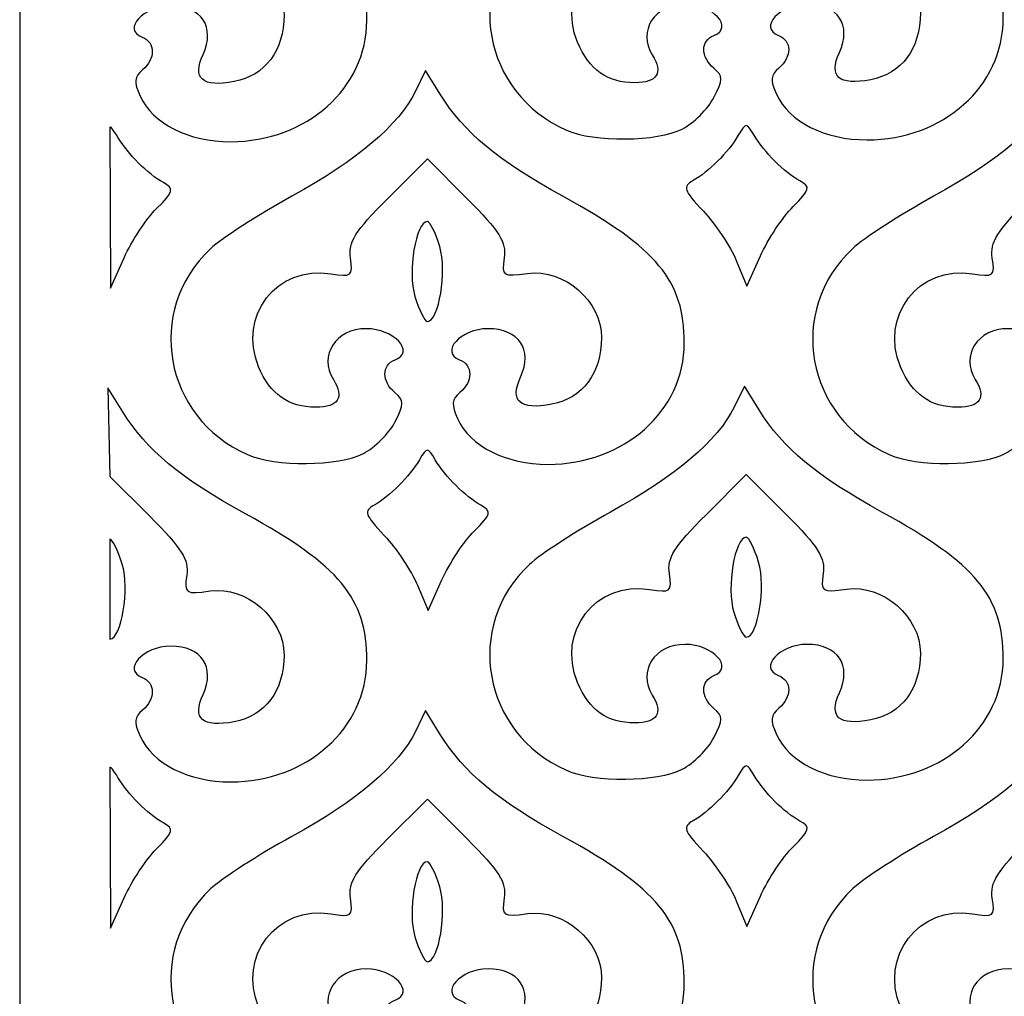
# Model space of a CAD drawing. Units: millimetres. Extents: x 40 to 197, y -94 to 122.
# Drawn here: x 40 to 86, y 26 to 71 of the extents above; entities that cross this region are included whole.
import ezdxf

# ---------------------------------------------------------------- set-up
doc = ezdxf.new("R2010")
doc.units = ezdxf.units.MM
doc.header["$MEASUREMENT"] = 0
doc.layers.add('layer 1', color=7, linetype='Continuous')

msp = doc.modelspace()

# ---------------------------------------------------------------- linework, layer by layer
at = {"layer": 'layer 1', "color": 250}
msp.add_lwpolyline([(40.0367, -94.3343), (196.7395, -94.3343), (196.7395, 122.2171), (40.0367, 122.2171), (40.0367, -94.3343)], close=True, dxfattribs=at)
at = {"layer": 'layer 1', "color": 7}
for points, knots in [([(44.1202, 83.6843), (44.1202, 83.6843), (44.8023, 82.5845), (44.8023, 82.5845), (44.8023, 82.5845), (45.8919, 80.8274), (47.4733, 79.5126), (50.4792, 77.8647), (50.4792, 77.8647), (54.8405, 75.4736), (56.0907, 73.9623), (56.0907, 71.0811), (56.0907, 71.0811), (56.0905, 67.9501), (53.3099, 65.4755), (49.7918, 65.4755), (49.7918, 65.4755), (47.842, 65.4755), (46.1847, 66.3112), (45.6031, 67.5878), (45.6031, 67.5878), (45.3124, 68.226), (45.3352, 68.4793), (45.7115, 68.7916), (45.7115, 68.7916), (46.3282, 69.3034), (46.3219, 70.066), (45.699, 70.305), (45.699, 70.305), (44.7641, 70.6638), (45.7514, 71.7471), (47.0132, 71.7471), (47.0132, 71.7471), (48.4484, 71.7471), (49.0967, 70.7824), (48.5168, 69.5096), (48.5168, 69.5096), (48.0069, 68.3905), (48.4824, 67.9777), (49.9618, 68.2553), (49.9618, 68.2553), (51.3854, 68.5224), (52.2616, 69.6963), (52.2616, 71.3367), (52.2616, 71.3367), (52.2616, 73.0285), (50.5344, 74.5264), (48.8449, 74.2999), (48.8449, 74.2999), (47.6879, 74.1447), (47.6401, 74.1766), (47.7645, 75.024), (47.7645, 75.024), (47.8701, 75.7433), (47.5472, 76.2578), (46.0511, 77.7539), (46.0511, 77.7539), (46.0511, 77.7539), (44.2074, 79.5974), (44.2074, 79.5974), (44.2074, 79.5974), (44.2074, 79.5974), (44.1202, 83.6843), (44.1202, 83.6843)], [0, 0, 0, 0, 0.0588235, 0.0588235, 0.0588235, 0.0588235, 0.1176471, 0.1176471, 0.1176471, 0.1176471, 0.1764706, 0.1764706, 0.1764706, 0.1764706, 0.2352941, 0.2352941, 0.2352941, 0.2352941, 0.2941176, 0.2941176, 0.2941176, 0.2941176, 0.3529412, 0.3529412, 0.3529412, 0.3529412, 0.4117647, 0.4117647, 0.4117647, 0.4117647, 0.4705882, 0.4705882, 0.4705882, 0.4705882, 0.5294118, 0.5294118, 0.5294118, 0.5294118, 0.5882353, 0.5882353, 0.5882353, 0.5882353, 0.6470588, 0.6470588, 0.6470588, 0.6470588, 0.7058824, 0.7058824, 0.7058824, 0.7058824, 0.7647059, 0.7647059, 0.7647059, 0.7647059, 0.8235294, 0.8235294, 0.8235294, 0.8235294, 0.8823529, 0.8823529, 0.8823529, 0.8823529, 1, 1, 1, 1]), ([(65.3188, 66.01), (61.4407, 67.7312), (60.5552, 72.6667), (63.6117, 75.5247), (63.6117, 75.5247), (64.1333, 76.0124), (65.8227, 77.1034), (67.3659, 77.9491), (67.3659, 77.9491), (70.3844, 79.6034), (72.3345, 81.2592), (73.0822, 82.8028), (73.0822, 82.8028), (73.0822, 82.8028), (73.5502, 83.7694), (73.5502, 83.7694), (73.5502, 83.7694), (73.5502, 83.7694), (74.2323, 82.6696), (74.2323, 82.6696), (74.2323, 82.6696), (75.3219, 80.9125), (76.9033, 79.5977), (79.9092, 77.9498), (79.9092, 77.9498), (84.2705, 75.5587), (85.5207, 74.0474), (85.5207, 71.1662), (85.5207, 71.1662), (85.5205, 68.0352), (82.74, 65.5605), (79.2218, 65.5605), (79.2218, 65.5605), (77.272, 65.5605), (75.6147, 66.3963), (75.0331, 67.6729), (75.0331, 67.6729), (74.7424, 68.311), (74.7653, 68.5644), (75.1415, 68.8767), (75.1415, 68.8767), (75.7582, 69.3884), (75.752, 70.1511), (75.129, 70.3901), (75.129, 70.3901), (74.1941, 70.7489), (75.1814, 71.8322), (76.4432, 71.8322), (76.4432, 71.8322), (77.8784, 71.8322), (78.5267, 70.8674), (77.9468, 69.5947), (77.9468, 69.5947), (77.4369, 68.4756), (77.9124, 68.0628), (79.3919, 68.3404), (79.3919, 68.3404), (80.8155, 68.6075), (81.6916, 69.7814), (81.6916, 71.4217), (81.6916, 71.4217), (81.6916, 73.1136), (79.9644, 74.6115), (78.2749, 74.385), (78.2749, 74.385), (77.1179, 74.2298), (77.0701, 74.2617), (77.1945, 75.109), (77.1945, 75.109), (77.3001, 75.8284), (76.9772, 76.3429), (75.4811, 77.839), (75.4811, 77.839), (75.4811, 77.839), (73.6374, 79.6825), (73.6374, 79.6825), (73.6374, 79.6825), (73.6374, 79.6825), (71.7939, 77.839), (71.7939, 77.839), (71.7939, 77.839), (70.2896, 76.3347), (69.9746, 75.8306), (70.0818, 75.0999), (70.0818, 75.0999), (70.205, 74.26), (70.1485, 74.2149), (69.1707, 74.3736), (69.1707, 74.3736), (66.6855, 74.7769), (64.8563, 72.4169), (65.8362, 70.0717), (65.8362, 70.0717), (66.3679, 68.7992), (67.213, 68.2014), (68.4799, 68.2014), (68.4799, 68.2014), (69.526, 68.2014), (69.8123, 68.6528), (69.2933, 69.4839), (69.2933, 69.4839), (68.5988, 70.5962), (69.3985, 71.8322), (70.8131, 71.8322), (70.8131, 71.8322), (72.0917, 71.8322), (73.0899, 70.7523), (72.1461, 70.3901), (72.1461, 70.3901), (71.5195, 70.1497), (71.5182, 69.3876), (72.1435, 68.8686), (72.1435, 68.8686), (72.5719, 68.513), (72.5712, 68.3513), (72.1379, 67.5134), (72.1379, 67.5134), (71.8673, 66.99), (71.2102, 66.3365), (70.6776, 66.0612), (70.6776, 66.0612), (69.5391, 65.4725), (66.5934, 65.4443), (65.3188, 66.0099), (65.3188, 66.0099), (65.3188, 66.0099), (65.3188, 66.01), (65.3188, 66.01)], [0, 0, 0, 0, 0.030303, 0.030303, 0.030303, 0.030303, 0.0606061, 0.0606061, 0.0606061, 0.0606061, 0.0909091, 0.0909091, 0.0909091, 0.0909091, 0.1212121, 0.1212121, 0.1212121, 0.1212121, 0.1515152, 0.1515152, 0.1515152, 0.1515152, 0.1818182, 0.1818182, 0.1818182, 0.1818182, 0.2121212, 0.2121212, 0.2121212, 0.2121212, 0.2424242, 0.2424242, 0.2424242, 0.2424242, 0.2727273, 0.2727273, 0.2727273, 0.2727273, 0.3030303, 0.3030303, 0.3030303, 0.3030303, 0.3333333, 0.3333333, 0.3333333, 0.3333333, 0.3636364, 0.3636364, 0.3636364, 0.3636364, 0.3939394, 0.3939394, 0.3939394, 0.3939394, 0.4242424, 0.4242424, 0.4242424, 0.4242424, 0.4545455, 0.4545455, 0.4545455, 0.4545455, 0.4848485, 0.4848485, 0.4848485, 0.4848485, 0.5151515, 0.5151515, 0.5151515, 0.5151515, 0.5454545, 0.5454545, 0.5454545, 0.5454545, 0.5757576, 0.5757576, 0.5757576, 0.5757576, 0.6060606, 0.6060606, 0.6060606, 0.6060606, 0.6363636, 0.6363636, 0.6363636, 0.6363636, 0.6666667, 0.6666667, 0.6666667, 0.6666667, 0.6969697, 0.6969697, 0.6969697, 0.6969697, 0.7272727, 0.7272727, 0.7272727, 0.7272727, 0.7575758, 0.7575758, 0.7575758, 0.7575758, 0.7878788, 0.7878788, 0.7878788, 0.7878788, 0.8181818, 0.8181818, 0.8181818, 0.8181818, 0.8484848, 0.8484848, 0.8484848, 0.8484848, 0.8787879, 0.8787879, 0.8787879, 0.8787879, 0.9090909, 0.9090909, 0.9090909, 0.9090909, 0.9393939, 0.9393939, 0.9393939, 0.9393939, 1, 1, 1, 1]), ([(50.571, 51.0113), (46.693, 52.7324), (45.8074, 57.6679), (48.864, 60.526), (48.864, 60.526), (49.3856, 61.0136), (51.0749, 62.1046), (52.6182, 62.9504), (52.6182, 62.9504), (55.6367, 64.6046), (57.5867, 66.2604), (58.3344, 67.804), (58.3344, 67.804), (58.3344, 67.804), (58.8025, 68.7707), (58.8025, 68.7707), (58.8025, 68.7707), (58.8025, 68.7707), (59.4845, 67.6708), (59.4845, 67.6708), (59.4845, 67.6708), (60.5742, 65.9137), (62.1556, 64.5989), (65.1615, 62.951), (65.1615, 62.951), (69.5227, 60.5599), (70.7729, 59.0486), (70.7729, 56.1675), (70.7729, 56.1675), (70.7728, 53.0364), (67.9922, 50.5618), (64.4741, 50.5618), (64.4741, 50.5618), (62.5242, 50.5618), (60.867, 51.3975), (60.2854, 52.6742), (60.2854, 52.6742), (59.9947, 53.3123), (60.0175, 53.5657), (60.3938, 53.8779), (60.3938, 53.8779), (61.0104, 54.3897), (61.0042, 55.1523), (60.3813, 55.3914), (60.3813, 55.3914), (59.4464, 55.7502), (60.4337, 56.8334), (61.6955, 56.8334), (61.6955, 56.8334), (63.1307, 56.8334), (63.7789, 55.8687), (63.199, 54.5959), (63.199, 54.5959), (62.6892, 53.4768), (63.1646, 53.064), (64.6441, 53.3416), (64.6441, 53.3416), (66.0677, 53.6087), (66.9439, 54.7827), (66.9439, 56.423), (66.9439, 56.423), (66.9439, 58.1148), (65.2166, 59.6128), (63.5272, 59.3862), (63.5272, 59.3862), (62.3702, 59.231), (62.3224, 59.2629), (62.4468, 60.1103), (62.4468, 60.1103), (62.5523, 60.8296), (62.2294, 61.3441), (60.7334, 62.8402), (60.7334, 62.8402), (60.7334, 62.8402), (58.8897, 64.6837), (58.8897, 64.6837), (58.8897, 64.6837), (58.8897, 64.6837), (57.0462, 62.8402), (57.0462, 62.8402), (57.0462, 62.8402), (55.5418, 61.3359), (55.2268, 60.8319), (55.334, 60.1012), (55.334, 60.1012), (55.4573, 59.2612), (55.4007, 59.2162), (54.4229, 59.3748), (54.4229, 59.3748), (51.9377, 59.7782), (50.1086, 57.4182), (51.0884, 55.073), (51.0884, 55.073), (51.6201, 53.8005), (52.4652, 53.2026), (53.7321, 53.2026), (53.7321, 53.2026), (54.7782, 53.2026), (55.0645, 53.654), (54.5455, 54.4851), (54.5455, 54.4851), (53.851, 55.5975), (54.6507, 56.8334), (56.0653, 56.8334), (56.0653, 56.8334), (57.344, 56.8334), (58.3421, 55.7535), (57.3984, 55.3914), (57.3984, 55.3914), (56.7717, 55.1509), (56.7705, 54.3888), (57.3957, 53.8698), (57.3957, 53.8698), (57.8241, 53.5143), (57.8234, 53.3526), (57.3901, 52.5146), (57.3901, 52.5146), (57.1195, 51.9912), (56.4624, 51.3378), (55.9298, 51.0624), (55.9298, 51.0624), (54.7913, 50.4737), (51.8457, 50.4455), (50.571, 51.0111), (50.571, 51.0111), (50.571, 51.0111), (50.571, 51.0113), (50.571, 51.0113)], [0, 0, 0, 0, 0.030303, 0.030303, 0.030303, 0.030303, 0.0606061, 0.0606061, 0.0606061, 0.0606061, 0.0909091, 0.0909091, 0.0909091, 0.0909091, 0.1212121, 0.1212121, 0.1212121, 0.1212121, 0.1515152, 0.1515152, 0.1515152, 0.1515152, 0.1818182, 0.1818182, 0.1818182, 0.1818182, 0.2121212, 0.2121212, 0.2121212, 0.2121212, 0.2424242, 0.2424242, 0.2424242, 0.2424242, 0.2727273, 0.2727273, 0.2727273, 0.2727273, 0.3030303, 0.3030303, 0.3030303, 0.3030303, 0.3333333, 0.3333333, 0.3333333, 0.3333333, 0.3636364, 0.3636364, 0.3636364, 0.3636364, 0.3939394, 0.3939394, 0.3939394, 0.3939394, 0.4242424, 0.4242424, 0.4242424, 0.4242424, 0.4545455, 0.4545455, 0.4545455, 0.4545455, 0.4848485, 0.4848485, 0.4848485, 0.4848485, 0.5151515, 0.5151515, 0.5151515, 0.5151515, 0.5454545, 0.5454545, 0.5454545, 0.5454545, 0.5757576, 0.5757576, 0.5757576, 0.5757576, 0.6060606, 0.6060606, 0.6060606, 0.6060606, 0.6363636, 0.6363636, 0.6363636, 0.6363636, 0.6666667, 0.6666667, 0.6666667, 0.6666667, 0.6969697, 0.6969697, 0.6969697, 0.6969697, 0.7272727, 0.7272727, 0.7272727, 0.7272727, 0.7575758, 0.7575758, 0.7575758, 0.7575758, 0.7878788, 0.7878788, 0.7878788, 0.7878788, 0.8181818, 0.8181818, 0.8181818, 0.8181818, 0.8484848, 0.8484848, 0.8484848, 0.8484848, 0.8787879, 0.8787879, 0.8787879, 0.8787879, 0.9090909, 0.9090909, 0.9090909, 0.9090909, 0.9393939, 0.9393939, 0.9393939, 0.9393939, 1, 1, 1, 1]), ([(80.2549, 51.0113), (76.3769, 52.7324), (75.4913, 57.6679), (78.5479, 60.526), (78.5479, 60.526), (79.0695, 61.0136), (80.7588, 62.1046), (82.3021, 62.9504), (82.3021, 62.9504), (85.3206, 64.6046), (87.2706, 66.2604), (88.0183, 67.804), (88.0183, 67.804), (88.0183, 67.804), (88.4864, 68.7707), (88.4864, 68.7707), (88.4864, 68.7707), (88.4864, 68.7707), (89.1684, 67.6708), (89.1684, 67.6708), (89.1684, 67.6708), (90.2581, 65.9137), (91.8395, 64.5989), (94.8454, 62.951), (94.8454, 62.951), (99.2066, 60.5599), (100.4568, 59.0486), (100.4568, 56.1675), (100.4568, 56.1675), (100.4567, 53.0364), (97.6761, 50.5618), (94.158, 50.5618), (94.158, 50.5618), (92.2081, 50.5618), (90.5509, 51.3975), (89.9692, 52.6742), (89.9692, 52.6742), (89.6786, 53.3123), (89.7014, 53.5657), (90.0777, 53.8779), (90.0777, 53.8779), (90.6943, 54.3897), (90.6881, 55.1523), (90.0652, 55.3914), (90.0652, 55.3914), (89.1303, 55.7502), (90.1176, 56.8334), (91.3794, 56.8334), (91.3794, 56.8334), (92.8146, 56.8334), (93.4628, 55.8687), (92.8829, 54.5959), (92.8829, 54.5959), (92.3731, 53.4768), (92.8485, 53.064), (94.328, 53.3416), (94.328, 53.3416), (95.7516, 53.6087), (96.6278, 54.7827), (96.6278, 56.423), (96.6278, 56.423), (96.6278, 58.1148), (94.9005, 59.6128), (93.211, 59.3862), (93.211, 59.3862), (92.0541, 59.231), (92.0063, 59.2629), (92.1307, 60.1103), (92.1307, 60.1103), (92.2362, 60.8296), (91.9133, 61.3441), (90.4172, 62.8402), (90.4172, 62.8402), (90.4172, 62.8402), (88.5736, 64.6837), (88.5736, 64.6837), (88.5736, 64.6837), (88.5736, 64.6837), (86.7301, 62.8402), (86.7301, 62.8402), (86.7301, 62.8402), (85.2257, 61.3359), (84.9107, 60.8319), (85.0179, 60.1012), (85.0179, 60.1012), (85.1412, 59.2612), (85.0846, 59.2162), (84.1068, 59.3748), (84.1068, 59.3748), (81.6216, 59.7782), (79.7925, 57.4182), (80.7723, 55.073), (80.7723, 55.073), (81.304, 53.8005), (82.1491, 53.2026), (83.416, 53.2026), (83.416, 53.2026), (84.4621, 53.2026), (84.7484, 53.654), (84.2294, 54.4851), (84.2294, 54.4851), (83.5349, 55.5975), (84.3346, 56.8334), (85.7492, 56.8334), (85.7492, 56.8334), (87.0278, 56.8334), (88.026, 55.7535), (87.0822, 55.3914), (87.0822, 55.3914), (86.4556, 55.1509), (86.4543, 54.3888), (87.0796, 53.8698), (87.0796, 53.8698), (87.508, 53.5143), (87.5073, 53.3526), (87.074, 52.5146), (87.074, 52.5146), (86.8034, 51.9912), (86.1463, 51.3378), (85.6137, 51.0624), (85.6137, 51.0624), (84.4752, 50.4737), (81.5296, 50.4455), (80.2549, 51.0111), (80.2549, 51.0111), (80.2549, 51.0111), (80.2549, 51.0113), (80.2549, 51.0113)], [0, 0, 0, 0, 0.030303, 0.030303, 0.030303, 0.030303, 0.0606061, 0.0606061, 0.0606061, 0.0606061, 0.0909091, 0.0909091, 0.0909091, 0.0909091, 0.1212121, 0.1212121, 0.1212121, 0.1212121, 0.1515152, 0.1515152, 0.1515152, 0.1515152, 0.1818182, 0.1818182, 0.1818182, 0.1818182, 0.2121212, 0.2121212, 0.2121212, 0.2121212, 0.2424242, 0.2424242, 0.2424242, 0.2424242, 0.2727273, 0.2727273, 0.2727273, 0.2727273, 0.3030303, 0.3030303, 0.3030303, 0.3030303, 0.3333333, 0.3333333, 0.3333333, 0.3333333, 0.3636364, 0.3636364, 0.3636364, 0.3636364, 0.3939394, 0.3939394, 0.3939394, 0.3939394, 0.4242424, 0.4242424, 0.4242424, 0.4242424, 0.4545455, 0.4545455, 0.4545455, 0.4545455, 0.4848485, 0.4848485, 0.4848485, 0.4848485, 0.5151515, 0.5151515, 0.5151515, 0.5151515, 0.5454545, 0.5454545, 0.5454545, 0.5454545, 0.5757576, 0.5757576, 0.5757576, 0.5757576, 0.6060606, 0.6060606, 0.6060606, 0.6060606, 0.6363636, 0.6363636, 0.6363636, 0.6363636, 0.6666667, 0.6666667, 0.6666667, 0.6666667, 0.6969697, 0.6969697, 0.6969697, 0.6969697, 0.7272727, 0.7272727, 0.7272727, 0.7272727, 0.7575758, 0.7575758, 0.7575758, 0.7575758, 0.7878788, 0.7878788, 0.7878788, 0.7878788, 0.8181818, 0.8181818, 0.8181818, 0.8181818, 0.8484848, 0.8484848, 0.8484848, 0.8484848, 0.8787879, 0.8787879, 0.8787879, 0.8787879, 0.9090909, 0.9090909, 0.9090909, 0.9090909, 0.9393939, 0.9393939, 0.9393939, 0.9393939, 1, 1, 1, 1]), ([(44.2076, 66.1357), (44.2073, 66.2297), (44.3957, 65.9857), (44.5748, 65.6858), (44.5748, 65.6858), (45.0457, 64.8976), (45.9573, 63.987), (46.6807, 63.5821), (46.6807, 63.5821), (47.1951, 63.2943), (47.1662, 63.1828), (46.3708, 62.3876), (46.3708, 62.3876), (45.8884, 61.9052), (45.2119, 60.8809), (44.8674, 60.1115), (44.8674, 60.1115), (44.8674, 60.1115), (44.2411, 58.7126), (44.2411, 58.7126), (44.2411, 58.7126), (44.2411, 58.7126), (44.2076, 66.1357), (44.2076, 66.1357)], [0, 0, 0, 0, 0.1428571, 0.1428571, 0.1428571, 0.1428571, 0.2857143, 0.2857143, 0.2857143, 0.2857143, 0.4285714, 0.4285714, 0.4285714, 0.4285714, 0.5714286, 0.5714286, 0.5714286, 0.5714286, 0.7142857, 0.7142857, 0.7142857, 0.7142857, 1, 1, 1, 1]), ([(73.1776, 59.979), (72.9061, 60.6288), (72.2206, 61.6564), (71.6542, 62.2627), (71.6542, 62.2627), (70.7417, 63.2396), (70.6874, 63.4004), (71.178, 63.6748), (71.178, 63.6748), (71.889, 64.0727), (72.8025, 64.9879), (73.2702, 65.7709), (73.2702, 65.7709), (73.6285, 66.3707), (73.6466, 66.3707), (74.0049, 65.7709), (74.0049, 65.7709), (74.4757, 64.9827), (75.3873, 64.0721), (76.1108, 63.6672), (76.1108, 63.6672), (76.6251, 63.3794), (76.5962, 63.2679), (75.8009, 62.4727), (75.8009, 62.4727), (75.3184, 61.9902), (74.6419, 60.966), (74.2974, 60.1966), (74.2974, 60.1966), (74.2974, 60.1966), (73.6711, 58.7977), (73.6711, 58.7977), (73.6711, 58.7977), (73.6711, 58.7977), (73.1776, 59.979), (73.1776, 59.979)], [0, 0, 0, 0, 0.1, 0.1, 0.1, 0.1, 0.2, 0.2, 0.2, 0.2, 0.3, 0.3, 0.3, 0.3, 0.4, 0.4, 0.4, 0.4, 0.5, 0.5, 0.5, 0.5, 0.6, 0.6, 0.6, 0.6, 0.7, 0.7, 0.7, 0.7, 0.8, 0.8, 0.8, 0.8, 1, 1, 1, 1]), ([(58.3158, 58.3188), (57.9679, 59.4528), (58.354, 61.7848), (58.8897, 61.7848), (58.8897, 61.7848), (59.0103, 61.7848), (59.2686, 61.2649), (59.4636, 60.6295), (59.4636, 60.6295), (59.8116, 59.4955), (59.4255, 57.1635), (58.8897, 57.1635), (58.8897, 57.1635), (58.7691, 57.1635), (58.5108, 57.6834), (58.3158, 58.3188)], [0, 0, 0, 0, 0.2, 0.2, 0.2, 0.2, 0.4, 0.4, 0.4, 0.4, 0.6, 0.6, 0.6, 0.6, 1, 1, 1, 1]), ([(44.1202, 54.0929), (44.1202, 54.0929), (44.8023, 52.993), (44.8023, 52.993), (44.8023, 52.993), (45.8919, 51.236), (47.4733, 49.9211), (50.4792, 48.2732), (50.4792, 48.2732), (54.8405, 45.8821), (56.0907, 44.3708), (56.0907, 41.4897), (56.0907, 41.4897), (56.0905, 38.3587), (53.3099, 35.884), (49.7918, 35.884), (49.7918, 35.884), (47.842, 35.884), (46.1847, 36.7198), (45.6031, 37.9964), (45.6031, 37.9964), (45.3124, 38.6345), (45.3352, 38.8879), (45.7115, 39.2002), (45.7115, 39.2002), (46.3282, 39.7119), (46.3219, 40.4746), (45.699, 40.7136), (45.699, 40.7136), (44.7641, 41.0724), (45.7514, 42.1557), (47.0132, 42.1557), (47.0132, 42.1557), (48.4484, 42.1557), (49.0967, 41.1909), (48.5168, 39.9181), (48.5168, 39.9181), (48.0069, 38.7991), (48.4824, 38.3863), (49.9618, 38.6638), (49.9618, 38.6638), (51.3854, 38.9309), (52.2616, 40.1049), (52.2616, 41.7452), (52.2616, 41.7452), (52.2616, 43.437), (50.5344, 44.935), (48.8449, 44.7084), (48.8449, 44.7084), (47.6879, 44.5532), (47.6401, 44.5852), (47.7645, 45.4325), (47.7645, 45.4325), (47.8701, 46.1519), (47.5472, 46.6664), (46.0511, 48.1624), (46.0511, 48.1624), (46.0511, 48.1624), (44.2074, 50.006), (44.2074, 50.006), (44.2074, 50.006), (44.2074, 50.006), (44.1202, 54.0929), (44.1202, 54.0929)], [0, 0, 0, 0, 0.0588235, 0.0588235, 0.0588235, 0.0588235, 0.1176471, 0.1176471, 0.1176471, 0.1176471, 0.1764706, 0.1764706, 0.1764706, 0.1764706, 0.2352941, 0.2352941, 0.2352941, 0.2352941, 0.2941176, 0.2941176, 0.2941176, 0.2941176, 0.3529412, 0.3529412, 0.3529412, 0.3529412, 0.4117647, 0.4117647, 0.4117647, 0.4117647, 0.4705882, 0.4705882, 0.4705882, 0.4705882, 0.5294118, 0.5294118, 0.5294118, 0.5294118, 0.5882353, 0.5882353, 0.5882353, 0.5882353, 0.6470588, 0.6470588, 0.6470588, 0.6470588, 0.7058824, 0.7058824, 0.7058824, 0.7058824, 0.7647059, 0.7647059, 0.7647059, 0.7647059, 0.8235294, 0.8235294, 0.8235294, 0.8235294, 0.8823529, 0.8823529, 0.8823529, 0.8823529, 1, 1, 1, 1]), ([(65.3188, 36.4186), (61.4407, 38.1397), (60.5552, 43.0752), (63.6117, 45.9333), (63.6117, 45.9333), (64.1333, 46.421), (65.8227, 47.512), (67.3659, 48.3577), (67.3659, 48.3577), (70.3844, 50.012), (72.3345, 51.6677), (73.0822, 53.2114), (73.0822, 53.2114), (73.0822, 53.2114), (73.5502, 54.178), (73.5502, 54.178), (73.5502, 54.178), (73.5502, 54.178), (74.2323, 53.0781), (74.2323, 53.0781), (74.2323, 53.0781), (75.3219, 51.321), (76.9033, 50.0062), (79.9092, 48.3583), (79.9092, 48.3583), (84.2705, 45.9672), (85.5207, 44.4559), (85.5207, 41.5748), (85.5207, 41.5748), (85.5205, 38.4438), (82.74, 35.9691), (79.2218, 35.9691), (79.2218, 35.9691), (77.272, 35.9691), (75.6147, 36.8048), (75.0331, 38.0815), (75.0331, 38.0815), (74.7424, 38.7196), (74.7653, 38.973), (75.1415, 39.2853), (75.1415, 39.2853), (75.7582, 39.797), (75.752, 40.5596), (75.129, 40.7987), (75.129, 40.7987), (74.1941, 41.1575), (75.1814, 42.2407), (76.4432, 42.2407), (76.4432, 42.2407), (77.8784, 42.2407), (78.5267, 41.276), (77.9468, 40.0032), (77.9468, 40.0032), (77.4369, 38.8842), (77.9124, 38.4713), (79.3919, 38.7489), (79.3919, 38.7489), (80.8155, 39.016), (81.6916, 40.19), (81.6916, 41.8303), (81.6916, 41.8303), (81.6916, 43.5221), (79.9644, 45.0201), (78.2749, 44.7935), (78.2749, 44.7935), (77.1179, 44.6383), (77.0701, 44.6703), (77.1945, 45.5176), (77.1945, 45.5176), (77.3001, 46.2369), (76.9772, 46.7514), (75.4811, 48.2475), (75.4811, 48.2475), (75.4811, 48.2475), (73.6374, 50.0911), (73.6374, 50.0911), (73.6374, 50.0911), (73.6374, 50.0911), (71.7939, 48.2475), (71.7939, 48.2475), (71.7939, 48.2475), (70.2896, 46.7432), (69.9746, 46.2392), (70.0818, 45.5085), (70.0818, 45.5085), (70.205, 44.6685), (70.1485, 44.6235), (69.1707, 44.7822), (69.1707, 44.7822), (66.6855, 45.1855), (64.8563, 42.8255), (65.8362, 40.4803), (65.8362, 40.4803), (66.3679, 39.2078), (67.213, 38.6099), (68.4799, 38.6099), (68.4799, 38.6099), (69.526, 38.6099), (69.8123, 39.0613), (69.2933, 39.8924), (69.2933, 39.8924), (68.5988, 41.0048), (69.3985, 42.2407), (70.8131, 42.2407), (70.8131, 42.2407), (72.0917, 42.2407), (73.0899, 41.1608), (72.1461, 40.7987), (72.1461, 40.7987), (71.5195, 40.5583), (71.5182, 39.7961), (72.1435, 39.2771), (72.1435, 39.2771), (72.5719, 38.9216), (72.5712, 38.7599), (72.1379, 37.9219), (72.1379, 37.9219), (71.8673, 37.3986), (71.2102, 36.7451), (70.6776, 36.4697), (70.6776, 36.4697), (69.5391, 35.881), (66.5934, 35.8528), (65.3188, 36.4185), (65.3188, 36.4185), (65.3188, 36.4185), (65.3188, 36.4186), (65.3188, 36.4186)], [0, 0, 0, 0, 0.030303, 0.030303, 0.030303, 0.030303, 0.0606061, 0.0606061, 0.0606061, 0.0606061, 0.0909091, 0.0909091, 0.0909091, 0.0909091, 0.1212121, 0.1212121, 0.1212121, 0.1212121, 0.1515152, 0.1515152, 0.1515152, 0.1515152, 0.1818182, 0.1818182, 0.1818182, 0.1818182, 0.2121212, 0.2121212, 0.2121212, 0.2121212, 0.2424242, 0.2424242, 0.2424242, 0.2424242, 0.2727273, 0.2727273, 0.2727273, 0.2727273, 0.3030303, 0.3030303, 0.3030303, 0.3030303, 0.3333333, 0.3333333, 0.3333333, 0.3333333, 0.3636364, 0.3636364, 0.3636364, 0.3636364, 0.3939394, 0.3939394, 0.3939394, 0.3939394, 0.4242424, 0.4242424, 0.4242424, 0.4242424, 0.4545455, 0.4545455, 0.4545455, 0.4545455, 0.4848485, 0.4848485, 0.4848485, 0.4848485, 0.5151515, 0.5151515, 0.5151515, 0.5151515, 0.5454545, 0.5454545, 0.5454545, 0.5454545, 0.5757576, 0.5757576, 0.5757576, 0.5757576, 0.6060606, 0.6060606, 0.6060606, 0.6060606, 0.6363636, 0.6363636, 0.6363636, 0.6363636, 0.6666667, 0.6666667, 0.6666667, 0.6666667, 0.6969697, 0.6969697, 0.6969697, 0.6969697, 0.7272727, 0.7272727, 0.7272727, 0.7272727, 0.7575758, 0.7575758, 0.7575758, 0.7575758, 0.7878788, 0.7878788, 0.7878788, 0.7878788, 0.8181818, 0.8181818, 0.8181818, 0.8181818, 0.8484848, 0.8484848, 0.8484848, 0.8484848, 0.8787879, 0.8787879, 0.8787879, 0.8787879, 0.9090909, 0.9090909, 0.9090909, 0.9090909, 0.9393939, 0.9393939, 0.9393939, 0.9393939, 1, 1, 1, 1]), ([(58.4298, 44.9803), (58.1584, 45.63), (57.4728, 46.6576), (56.9064, 47.2639), (56.9064, 47.2639), (55.994, 48.2408), (55.9397, 48.4016), (56.4302, 48.6761), (56.4302, 48.6761), (57.1412, 49.0739), (58.0547, 49.9891), (58.5224, 50.7721), (58.5224, 50.7721), (58.8807, 51.3719), (58.8988, 51.3719), (59.2571, 50.7721), (59.2571, 50.7721), (59.7279, 49.9839), (60.6395, 49.0733), (61.363, 48.6685), (61.363, 48.6685), (61.8774, 48.3806), (61.8484, 48.2691), (61.0531, 47.4739), (61.0531, 47.4739), (60.5707, 46.9915), (59.8941, 45.9672), (59.5497, 45.1979), (59.5497, 45.1979), (59.5497, 45.1979), (58.9234, 43.799), (58.9234, 43.799), (58.9234, 43.799), (58.9234, 43.799), (58.4298, 44.9803), (58.4298, 44.9803)], [0, 0, 0, 0, 0.1, 0.1, 0.1, 0.1, 0.2, 0.2, 0.2, 0.2, 0.3, 0.3, 0.3, 0.3, 0.4, 0.4, 0.4, 0.4, 0.5, 0.5, 0.5, 0.5, 0.6, 0.6, 0.6, 0.6, 0.7, 0.7, 0.7, 0.7, 0.8, 0.8, 0.8, 0.8, 1, 1, 1, 1]), ([(44.2074, 47.107), (44.3281, 47.107), (44.5863, 46.5871), (44.7813, 45.9518), (44.7813, 45.9518), (45.1294, 44.8177), (44.7433, 42.4858), (44.2074, 42.4858), (44.2074, 42.4858), (44.2074, 42.4858), (44.2074, 47.107), (44.2074, 47.107)], [0, 0, 0, 0, 0.25, 0.25, 0.25, 0.25, 0.5, 0.5, 0.5, 0.5, 1, 1, 1, 1]), ([(73.0636, 43.7261), (72.7156, 44.8601), (73.1017, 47.1921), (73.6374, 47.1921), (73.6374, 47.1921), (73.7581, 47.1921), (74.0163, 46.6722), (74.2113, 46.0368), (74.2113, 46.0368), (74.5594, 44.9028), (74.1733, 42.5708), (73.6374, 42.5708), (73.6374, 42.5708), (73.5168, 42.5708), (73.2586, 43.0907), (73.0636, 43.7261)], [0, 0, 0, 0, 0.2, 0.2, 0.2, 0.2, 0.4, 0.4, 0.4, 0.4, 0.6, 0.6, 0.6, 0.6, 1, 1, 1, 1]), ([(50.571, 21.4198), (46.693, 23.141), (45.8074, 28.0765), (48.864, 30.9345), (48.864, 30.9345), (49.3856, 31.4222), (51.0749, 32.5132), (52.6182, 33.3589), (52.6182, 33.3589), (55.6367, 35.0132), (57.5867, 36.669), (58.3344, 38.2126), (58.3344, 38.2126), (58.3344, 38.2126), (58.8025, 39.1792), (58.8025, 39.1792), (58.8025, 39.1792), (58.8025, 39.1792), (59.4845, 38.0794), (59.4845, 38.0794), (59.4845, 38.0794), (60.5742, 36.3223), (62.1556, 35.0075), (65.1615, 33.3596), (65.1615, 33.3596), (69.5227, 30.9685), (70.7729, 29.4572), (70.7729, 26.576), (70.7729, 26.576), (70.7728, 23.445), (67.9922, 20.9703), (64.4741, 20.9703), (64.4741, 20.9703), (62.5242, 20.9703), (60.867, 21.8061), (60.2854, 23.0827), (60.2854, 23.0827), (59.9947, 23.7208), (60.0175, 23.9742), (60.3938, 24.2865), (60.3938, 24.2865), (61.0104, 24.7982), (61.0042, 25.5609), (60.3813, 25.7999), (60.3813, 25.7999), (59.4464, 26.1587), (60.4337, 27.242), (61.6955, 27.242), (61.6955, 27.242), (63.1307, 27.242), (63.7789, 26.2772), (63.199, 25.0045), (63.199, 25.0045), (62.6892, 23.8854), (63.1646, 23.4726), (64.6441, 23.7502), (64.6441, 23.7502), (66.0677, 24.0173), (66.9439, 25.1912), (66.9439, 26.8315), (66.9439, 26.8315), (66.9439, 28.5234), (65.2166, 30.0213), (63.5272, 29.7947), (63.5272, 29.7947), (62.3702, 29.6396), (62.3224, 29.6715), (62.4468, 30.5188), (62.4468, 30.5188), (62.5523, 31.2382), (62.2294, 31.7527), (60.7334, 33.2488), (60.7334, 33.2488), (60.7334, 33.2488), (58.8897, 35.0923), (58.8897, 35.0923), (58.8897, 35.0923), (58.8897, 35.0923), (57.0462, 33.2488), (57.0462, 33.2488), (57.0462, 33.2488), (55.5418, 31.7444), (55.2268, 31.2404), (55.334, 30.5097), (55.334, 30.5097), (55.4573, 29.6697), (55.4007, 29.6247), (54.4229, 29.7834), (54.4229, 29.7834), (51.9377, 30.1867), (50.1086, 27.8267), (51.0884, 25.4815), (51.0884, 25.4815), (51.6201, 24.209), (52.4652, 23.6112), (53.7321, 23.6112), (53.7321, 23.6112), (54.7782, 23.6112), (55.0645, 24.0625), (54.5455, 24.8937), (54.5455, 24.8937), (53.851, 26.006), (54.6507, 27.242), (56.0653, 27.242), (56.0653, 27.242), (57.344, 27.242), (58.3421, 26.1621), (57.3984, 25.7999), (57.3984, 25.7999), (56.7717, 25.5595), (56.7705, 24.7974), (57.3957, 24.2784), (57.3957, 24.2784), (57.8241, 23.9228), (57.8234, 23.7611), (57.3901, 22.9231), (57.3901, 22.9231), (57.1195, 22.3998), (56.4624, 21.7463), (55.9298, 21.471), (55.9298, 21.471), (54.7913, 20.8822), (51.8457, 20.8541), (50.571, 21.4197), (50.571, 21.4197), (50.571, 21.4197), (50.571, 21.4198), (50.571, 21.4198)], [0, 0, 0, 0, 0.030303, 0.030303, 0.030303, 0.030303, 0.0606061, 0.0606061, 0.0606061, 0.0606061, 0.0909091, 0.0909091, 0.0909091, 0.0909091, 0.1212121, 0.1212121, 0.1212121, 0.1212121, 0.1515152, 0.1515152, 0.1515152, 0.1515152, 0.1818182, 0.1818182, 0.1818182, 0.1818182, 0.2121212, 0.2121212, 0.2121212, 0.2121212, 0.2424242, 0.2424242, 0.2424242, 0.2424242, 0.2727273, 0.2727273, 0.2727273, 0.2727273, 0.3030303, 0.3030303, 0.3030303, 0.3030303, 0.3333333, 0.3333333, 0.3333333, 0.3333333, 0.3636364, 0.3636364, 0.3636364, 0.3636364, 0.3939394, 0.3939394, 0.3939394, 0.3939394, 0.4242424, 0.4242424, 0.4242424, 0.4242424, 0.4545455, 0.4545455, 0.4545455, 0.4545455, 0.4848485, 0.4848485, 0.4848485, 0.4848485, 0.5151515, 0.5151515, 0.5151515, 0.5151515, 0.5454545, 0.5454545, 0.5454545, 0.5454545, 0.5757576, 0.5757576, 0.5757576, 0.5757576, 0.6060606, 0.6060606, 0.6060606, 0.6060606, 0.6363636, 0.6363636, 0.6363636, 0.6363636, 0.6666667, 0.6666667, 0.6666667, 0.6666667, 0.6969697, 0.6969697, 0.6969697, 0.6969697, 0.7272727, 0.7272727, 0.7272727, 0.7272727, 0.7575758, 0.7575758, 0.7575758, 0.7575758, 0.7878788, 0.7878788, 0.7878788, 0.7878788, 0.8181818, 0.8181818, 0.8181818, 0.8181818, 0.8484848, 0.8484848, 0.8484848, 0.8484848, 0.8787879, 0.8787879, 0.8787879, 0.8787879, 0.9090909, 0.9090909, 0.9090909, 0.9090909, 0.9393939, 0.9393939, 0.9393939, 0.9393939, 1, 1, 1, 1]), ([(80.2549, 21.4198), (76.3769, 23.141), (75.4913, 28.0765), (78.5479, 30.9345), (78.5479, 30.9345), (79.0695, 31.4222), (80.7588, 32.5132), (82.3021, 33.3589), (82.3021, 33.3589), (85.3206, 35.0132), (87.2706, 36.669), (88.0183, 38.2126), (88.0183, 38.2126), (88.0183, 38.2126), (88.4864, 39.1792), (88.4864, 39.1792), (88.4864, 39.1792), (88.4864, 39.1792), (89.1684, 38.0794), (89.1684, 38.0794), (89.1684, 38.0794), (90.2581, 36.3223), (91.8395, 35.0075), (94.8454, 33.3596), (94.8454, 33.3596), (99.2066, 30.9685), (100.4568, 29.4572), (100.4568, 26.576), (100.4568, 26.576), (100.4567, 23.445), (97.6761, 20.9703), (94.158, 20.9703), (94.158, 20.9703), (92.2081, 20.9703), (90.5509, 21.8061), (89.9692, 23.0827), (89.9692, 23.0827), (89.6786, 23.7208), (89.7014, 23.9742), (90.0777, 24.2865), (90.0777, 24.2865), (90.6943, 24.7982), (90.6881, 25.5609), (90.0652, 25.7999), (90.0652, 25.7999), (89.1303, 26.1587), (90.1176, 27.242), (91.3794, 27.242), (91.3794, 27.242), (92.8146, 27.242), (93.4628, 26.2772), (92.8829, 25.0045), (92.8829, 25.0045), (92.3731, 23.8854), (92.8485, 23.4726), (94.328, 23.7502), (94.328, 23.7502), (95.7516, 24.0173), (96.6278, 25.1912), (96.6278, 26.8315), (96.6278, 26.8315), (96.6278, 28.5234), (94.9005, 30.0213), (93.211, 29.7947), (93.211, 29.7947), (92.0541, 29.6396), (92.0063, 29.6715), (92.1307, 30.5188), (92.1307, 30.5188), (92.2362, 31.2382), (91.9133, 31.7527), (90.4172, 33.2488), (90.4172, 33.2488), (90.4172, 33.2488), (88.5736, 35.0923), (88.5736, 35.0923), (88.5736, 35.0923), (88.5736, 35.0923), (86.7301, 33.2488), (86.7301, 33.2488), (86.7301, 33.2488), (85.2257, 31.7444), (84.9107, 31.2404), (85.0179, 30.5097), (85.0179, 30.5097), (85.1412, 29.6697), (85.0846, 29.6247), (84.1068, 29.7834), (84.1068, 29.7834), (81.6216, 30.1867), (79.7925, 27.8267), (80.7723, 25.4815), (80.7723, 25.4815), (81.304, 24.209), (82.1491, 23.6112), (83.416, 23.6112), (83.416, 23.6112), (84.4621, 23.6112), (84.7484, 24.0625), (84.2294, 24.8937), (84.2294, 24.8937), (83.5349, 26.006), (84.3346, 27.242), (85.7492, 27.242), (85.7492, 27.242), (87.0278, 27.242), (88.026, 26.1621), (87.0822, 25.7999), (87.0822, 25.7999), (86.4556, 25.5595), (86.4543, 24.7974), (87.0796, 24.2784), (87.0796, 24.2784), (87.508, 23.9228), (87.5073, 23.7611), (87.074, 22.9231), (87.074, 22.9231), (86.8034, 22.3998), (86.1463, 21.7463), (85.6137, 21.471), (85.6137, 21.471), (84.4752, 20.8822), (81.5296, 20.8541), (80.2549, 21.4197), (80.2549, 21.4197), (80.2549, 21.4197), (80.2549, 21.4198), (80.2549, 21.4198)], [0, 0, 0, 0, 0.030303, 0.030303, 0.030303, 0.030303, 0.0606061, 0.0606061, 0.0606061, 0.0606061, 0.0909091, 0.0909091, 0.0909091, 0.0909091, 0.1212121, 0.1212121, 0.1212121, 0.1212121, 0.1515152, 0.1515152, 0.1515152, 0.1515152, 0.1818182, 0.1818182, 0.1818182, 0.1818182, 0.2121212, 0.2121212, 0.2121212, 0.2121212, 0.2424242, 0.2424242, 0.2424242, 0.2424242, 0.2727273, 0.2727273, 0.2727273, 0.2727273, 0.3030303, 0.3030303, 0.3030303, 0.3030303, 0.3333333, 0.3333333, 0.3333333, 0.3333333, 0.3636364, 0.3636364, 0.3636364, 0.3636364, 0.3939394, 0.3939394, 0.3939394, 0.3939394, 0.4242424, 0.4242424, 0.4242424, 0.4242424, 0.4545455, 0.4545455, 0.4545455, 0.4545455, 0.4848485, 0.4848485, 0.4848485, 0.4848485, 0.5151515, 0.5151515, 0.5151515, 0.5151515, 0.5454545, 0.5454545, 0.5454545, 0.5454545, 0.5757576, 0.5757576, 0.5757576, 0.5757576, 0.6060606, 0.6060606, 0.6060606, 0.6060606, 0.6363636, 0.6363636, 0.6363636, 0.6363636, 0.6666667, 0.6666667, 0.6666667, 0.6666667, 0.6969697, 0.6969697, 0.6969697, 0.6969697, 0.7272727, 0.7272727, 0.7272727, 0.7272727, 0.7575758, 0.7575758, 0.7575758, 0.7575758, 0.7878788, 0.7878788, 0.7878788, 0.7878788, 0.8181818, 0.8181818, 0.8181818, 0.8181818, 0.8484848, 0.8484848, 0.8484848, 0.8484848, 0.8787879, 0.8787879, 0.8787879, 0.8787879, 0.9090909, 0.9090909, 0.9090909, 0.9090909, 0.9393939, 0.9393939, 0.9393939, 0.9393939, 1, 1, 1, 1]), ([(44.2076, 36.5442), (44.2073, 36.6383), (44.3957, 36.3943), (44.5748, 36.0943), (44.5748, 36.0943), (45.0457, 35.3061), (45.9573, 34.3955), (46.6807, 33.9907), (46.6807, 33.9907), (47.1951, 33.7029), (47.1662, 33.5913), (46.3708, 32.7961), (46.3708, 32.7961), (45.8884, 32.3137), (45.2119, 31.2895), (44.8674, 30.5201), (44.8674, 30.5201), (44.8674, 30.5201), (44.2411, 29.1212), (44.2411, 29.1212), (44.2411, 29.1212), (44.2411, 29.1212), (44.2076, 36.5442), (44.2076, 36.5442)], [0, 0, 0, 0, 0.1428571, 0.1428571, 0.1428571, 0.1428571, 0.2857143, 0.2857143, 0.2857143, 0.2857143, 0.4285714, 0.4285714, 0.4285714, 0.4285714, 0.5714286, 0.5714286, 0.5714286, 0.5714286, 0.7142857, 0.7142857, 0.7142857, 0.7142857, 1, 1, 1, 1]), ([(73.1776, 30.3876), (72.9061, 31.0373), (72.2206, 32.0649), (71.6542, 32.6713), (71.6542, 32.6713), (70.7417, 33.6481), (70.6874, 33.8089), (71.178, 34.0834), (71.178, 34.0834), (71.889, 34.4812), (72.8025, 35.3965), (73.2702, 36.1794), (73.2702, 36.1794), (73.6285, 36.7793), (73.6466, 36.7793), (74.0049, 36.1794), (74.0049, 36.1794), (74.4757, 35.3912), (75.3873, 34.4806), (76.1108, 34.0758), (76.1108, 34.0758), (76.6251, 33.788), (76.5962, 33.6764), (75.8009, 32.8812), (75.8009, 32.8812), (75.3184, 32.3988), (74.6419, 31.3745), (74.2974, 30.6052), (74.2974, 30.6052), (74.2974, 30.6052), (73.6711, 29.2063), (73.6711, 29.2063), (73.6711, 29.2063), (73.6711, 29.2063), (73.1776, 30.3876), (73.1776, 30.3876)], [0, 0, 0, 0, 0.1, 0.1, 0.1, 0.1, 0.2, 0.2, 0.2, 0.2, 0.3, 0.3, 0.3, 0.3, 0.4, 0.4, 0.4, 0.4, 0.5, 0.5, 0.5, 0.5, 0.6, 0.6, 0.6, 0.6, 0.7, 0.7, 0.7, 0.7, 0.8, 0.8, 0.8, 0.8, 1, 1, 1, 1]), ([(58.3158, 28.7273), (57.9679, 29.8614), (58.354, 32.1933), (58.8897, 32.1933), (58.8897, 32.1933), (59.0103, 32.1933), (59.2686, 31.6735), (59.4636, 31.0381), (59.4636, 31.0381), (59.8116, 29.904), (59.4255, 27.5721), (58.8897, 27.5721), (58.8897, 27.5721), (58.7691, 27.5721), (58.5108, 28.0919), (58.3158, 28.7273)], [0, 0, 0, 0, 0.2, 0.2, 0.2, 0.2, 0.4, 0.4, 0.4, 0.4, 0.6, 0.6, 0.6, 0.6, 1, 1, 1, 1])]:
    msp.add_open_spline(points, degree=3, knots=knots, dxfattribs=at)

doc.saveas('drawing.dxf')
